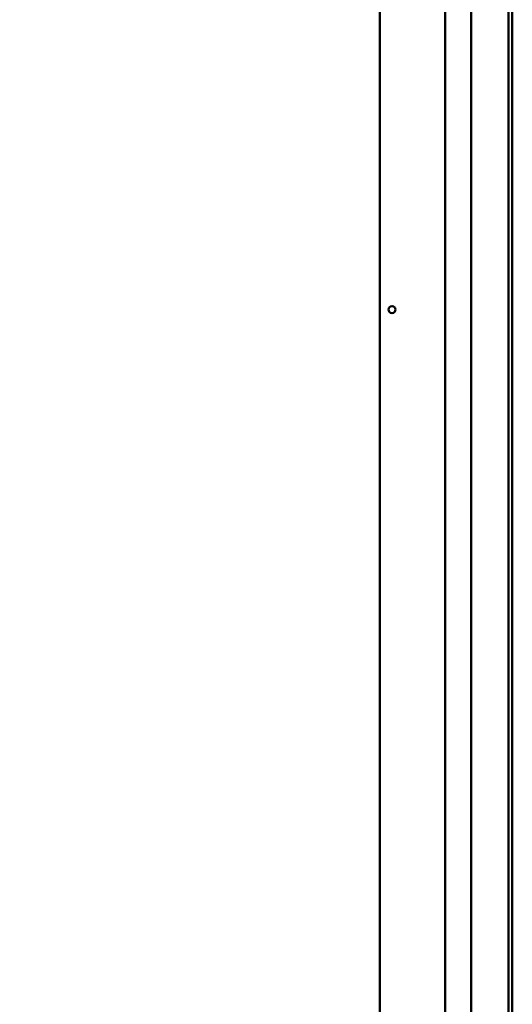
# Model space of a CAD drawing. Units: millimetres. Extents: x 200 to 8200, y 200 to 5740.
# Drawn here: x 5395 to 5527, y 4593 to 4856 of the extents above; entities that cross this region are included whole.
import ezdxf

# ---------------------------------------------------------------- set-up
doc = ezdxf.new("R2010")
doc.units = ezdxf.units.MM
doc.header["$LTSCALE"] = 20
doc.layers.add('Bemaßung - Wippro', color=7, linetype='Continuous', lineweight=25, true_color=0x008080)
doc.layers.add('Sichtbar (ISO)', color=7, linetype='Continuous', lineweight=50)
doc.styles.add('Text 3mm', font='isocpeur.ttf')
doc.dimstyles.new('Wippro', dxfattribs={"dimscale": 20, "dimtxt": 3, "dimasz": 2.5, "dimexe": 3, "dimexo": 0, "dimgap": 0.8, "dimtad": 1, "dimrnd": 1e-08, "dimtxsty": 'Text 3mm', "dimcen": 0.09, "dimdle": 10, "dimclrd": 7, "dimclre": 7, "dimclrt": 7, "dimadec": 0, "dimazin": 2, "dimtfac": 1.166667, "dimtmove": 0, "dimatfit": 3, "dimfxl": 1, "dimtolj": 1, "dimtzin": 0, "dimlwd": -1, "dimlwe": -1, "dimarcsym": 0})

# ---------------------------------------------------------------- blocks, each defined once
blk = doc.blocks.new('*D12')
at = {"layer": 'Bemaßung - Wippro', "color": 7, "transparency": 16777216}
for p, q in [((5491.08, 5128.65), (5102.13, 5128.65)), ((5162.13, 5078.65), (5162.13, 5076.65)), ((5162.13, 4478.65), (5162.13, 4480.65)), ((5491.08, 4428.65), (5102.13, 4428.65))]:
    blk.add_line(p, q, dxfattribs=at)
for points in [[(5153.8, 5078.65), (5170.47, 5078.65), (5162.13, 5128.65)], [(5153.8, 4478.65), (5170.47, 4478.65), (5162.13, 4428.65)]]:
    blk.add_solid(points, dxfattribs=at)
at = {"layer": 'Defpoints', "color": 0, "transparency": 16777216}
for p in [(5491.08, 5128.65), (5162.13, 4428.65), (5491.08, 4428.65)]:
    blk.add_point(p, dxfattribs=at)
at = {"layer": 'Bemaßung - Wippro', "color": 7, "transparency": 16777216, "insert": (5082.11, 4778.65), "char_height": 60, "attachment_point": 2, "rotation": 90, "style": 'Text 3mm'}
blk.add_mtext('\\A1; \\fISOCPEUR|b0|i0;Deckenöffnung\\P\\fISOCPEUR|b0|i0;Breite C', dxfattribs=at)

msp = doc.modelspace()

# ---------------------------------------------------------------- linework, layer by layer
at = {"layer": 'Sichtbar (ISO)'}
for p, q in [((5491.082, 4428.651), (5491.082, 5128.651)), ((5526.582, 4465.651), (5526.582, 5091.651)), ((5508.582, 4467.151), (5508.582, 5090.151)), ((5515.582, 4467.651), (5515.582, 5089.651)), ((5525.582, 4467.651), (5525.582, 5089.651))]:
    msp.add_line(p, q, dxfattribs=at)
msp.add_circle((5494.329, 4778.651), 0.941, dxfattribs=at)

# ---------------------------------------------------------------- dimensions: what is measured, and where the dimension line sits
at = {"layer": 'Bemaßung - Wippro', "color": 7}
dim = msp.add_linear_dim(base=(5162.134, 4428.651), p1=(5491.082, 5128.651), p2=(5491.082, 4428.651), angle=270, text=' \\fISOCPEUR|b0|i0;Deckenöffnung\\P\\fISOCPEUR|b0|i0;Breite C', dimstyle='Wippro', override={"dimgap": 0.8, "dimtad": 0, "dimdec": 2, "dimtol": 0, "dimlim": 0, "dimtp": 0, "dimtm": 0, "dimtdec": 2, "dimtofl": 0, "dimatfit": 1, "dimtvp": 0}, dxfattribs=at)
dim.commit()
dim.dimension.update_dxf_attribs({"geometry": '*D12', "text_midpoint": (5162.134, 4778.651), "dimtype": 160})

doc.saveas('drawing.dxf')
